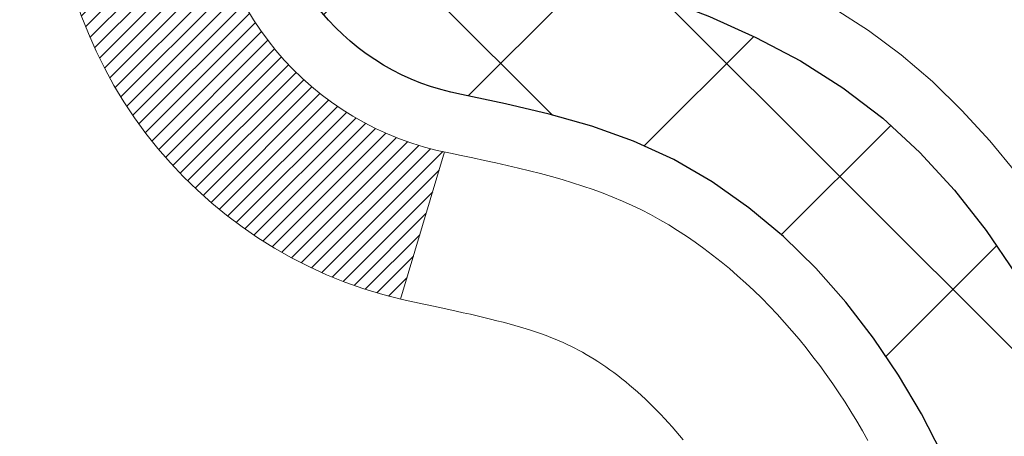
# Model space of a CAD drawing. Extents: x 13 to 3254, y -422 to 1977.
# Drawn here: x 101 to 102, y -399 to -399 of the extents above; entities that cross this region are included whole.
import ezdxf

# ---------------------------------------------------------------- set-up
doc = ezdxf.new("R2010")
doc.units = 0
doc.header["$LTSCALE"] = 5
doc.header["$MEASUREMENT"] = 0
doc.layers.get('DEFPOINTS').update_dxf_attribs({"linetype": 'CONTINUOUS'})
for name, color, linetype, lineweight in [('CONCRETE - H', 130, 'CONTINUOUS', 9), ('DECK COAT - H', 20, 'CONTINUOUS', 20), ('DECK COAT - L', 22, 'CONTINUOUS', 18), ('DIMS', 50, 'CONTINUOUS', 25), ('MIG FOOT - H', 251, 'CONTINUOUS', 20), ('MIG RETAINER - H', 251, 'CONTINUOUS', 20), ('PVC SIDESHEET - H', 170, 'CONTINUOUS', 20), ('PVC SIDESHEET - L', 150, 'CONTINUOUS', 25)]:
    doc.layers.add(name, color=color, linetype=linetype, lineweight=lineweight)
doc.dimstyles.get("Standard").update_dxf_attribs({"dimtxt": 0.18, "dimasz": 0.18, "dimexe": 0.18, "dimexo": 0.0625, "dimgap": 0.09, "dimtad": 0, "dimtih": 1, "dimtoh": 1, "dimdec": 4, "dimzin": 0, "dimdsep": 46, "dimtxsty": 'Standard', "dimcen": 0.09, "dimadec": 0, "dimazin": 0, "dimtfac": 1, "dimtdec": 4, "dimtofl": 0, "dimtmove": 0, "dimatfit": 3, "dimfxl": 1, "dimtolj": 1, "dimtzin": 0, "dimarcsym": 0})

# ---------------------------------------------------------------- blocks, each defined once
blk = doc.blocks.new('*D14')
at = {"layer": 'DEFPOINTS', "color": 0, "transparency": 16777216}
for p in [(104.7104213733728, -397.5462941945083), (100.7104213733719, -402.5462941945081), (111.8511797854326, -402.5462941945081)]:
    blk.add_point(p, dxfattribs=at)
at = {"layer": 'DIMS', "color": 0, "lineweight": -2, "transparency": 16777216}
for p, q in [((104.9904213733728, -397.5462941945083), (112.1311797854326, -397.5462941945083)), ((111.8511797854326, -397.8262941945083), (111.8511797854326, -399.1651507805196)), ((111.8511797854326, -402.2662941945081), (111.8511797854326, -400.4718174471862)), ((100.9904213733719, -402.5462941945081), (112.1311797854326, -402.5462941945081))]:
    blk.add_line(p, q, dxfattribs=at)
at = {"layer": 'DIMS', "color": 0, "transparency": 16777216}
for points in [[(111.804513118766, -397.8262941945083), (111.8978464520993, -397.8262941945083), (111.8511797854326, -397.5462941945083)], [(111.804513118766, -402.2662941945081), (111.8978464520993, -402.2662941945081), (111.8511797854326, -402.5462941945081)]]:
    blk.add_solid(points, dxfattribs=at)
at = {"layer": 'DIMS', "color": 0, "transparency": 16777216, "insert": (111.8511797854327, -399.8184841138529), "char_height": 0.28, "attachment_point": 5}
blk.add_mtext('\\A1;5 IN\\P [127.0mm]', dxfattribs=at)

msp = doc.modelspace()

# ---------------------------------------------------------------- hatches: boundary and pattern name
at = {"layer": 'CONCRETE - H'}
h = msp.add_hatch(dxfattribs=at)
h.set_pattern_fill('AR-CONC', color=256, scale=0.196)
h.set_pattern_definition([(49.99999999999999, (-0.5, 0), (1.405829957897477, -0.1229941845658864), [0.147, -1.617]), (355, (-0.5, 0), (-0.27195261388148, 1.474296582052023), [0.1176, -1.2936]), (100.45144446, (-0.38284750524, -0.01024951424), (1.13387733958514, 1.351302382298514), [0.12493077632, -1.37423853952]), (46.18420000000002, (-0.5, 0.392), (2.091793008116282, -0.32441779035443), [0.2204999999999999, -2.425499999999999]), (96.63563549, (-0.3256839798, 0.36496511828), (1.831937413521488, 1.909272457518119), [0.18739627032, -2.0613589696]), (351.1841639899999, (-0.5, 0.392), (1.831937412307355, 1.909272456529181), [0.1764, -1.94040000196]), (21, (-0.304, 0.294), (1.169937822152185, -0.7891330257040641), [0.147, -1.617]), (326.0000000000001, (-0.304, 0.294), (0.4768980505663002, 1.421294088291832), [0.1176, -1.2936]), (71.45144474, (-0.20650518216, 0.22823891496), (1.646835858390743, 0.6321610595004535), [0.1249307724, -1.37423853952]), (37.50000000000001, (-0.5, 0), (0.02383331642188971, 0.6524719535093706), [0, -1.27792, 0, -1.3132, 0, -1.2985]), (7.499999999999999, (-0.5, 0), (0.5156162933866113, 0.7730469552894261), [0, -0.74872, 0, -1.24852, 0, -0.4949]), (327.5, (-0.93708, 0), (1.046291974897922, -0.04420754859938432), [0, -0.49, 0, -1.5288, 0, -2.0286]), (317.5, (-1.13308, 0), (1.143044891911077, 0.1962057653713427), [0, -0.637, 0, -1.01528, 0, -1.4406])])
edge = h.paths.add_edge_path()
edge.add_line((105.9423464071369, -402.8512639507924), (105.9020592385068, -402.8759258322659))
edge.add_line((105.9020592385068, -402.8759258322659), (105.8973316248635, -402.8539100968791))
edge.add_line((105.8973316248635, -402.8539100968791), (105.8897555252033, -402.8172731186841))
edge.add_line((105.8897555252033, -402.8172731186841), (105.8824535046601, -402.7805691653624))
edge.add_line((105.8824535046601, -402.7805691653624), (105.8754235351589, -402.7438017772146))
edge.add_line((105.8754235351589, -402.7438017772146), (105.8686635886249, -402.7069744945417))
edge.add_line((105.8686635886249, -402.7069744945417), (105.8621716369831, -402.6700908576443))
edge.add_line((105.8621716369831, -402.6700908576443), (105.8559456521586, -402.6331544068231))
edge.add_line((105.8559456521586, -402.6331544068231), (105.8499836060765, -402.5961686823789))
edge.add_line((105.8499836060765, -402.5961686823789), (105.8442834706619, -402.5591372246126))
edge.add_line((105.8442834706619, -402.5591372246126), (105.8388432178398, -402.5220635738251))
edge.add_line((105.8388432178398, -402.5220635738251), (105.8336608195353, -402.4849512703168))
edge.add_line((105.8336608195353, -402.4849512703168), (105.8287342476734, -402.4478038543888))
edge.add_line((105.8287342476734, -402.4478038543888), (105.8240614741794, -402.4106248663418))
edge.add_line((105.8240614741794, -402.4106248663418), (105.8196404709782, -402.3734178464765))
edge.add_line((105.8196404709782, -402.3734178464765), (105.8154692099949, -402.3361863350938))
edge.add_line((105.8154692099949, -402.3361863350938), (105.8115456631546, -402.2989338724944))
edge.add_line((105.8115456631546, -402.2989338724944), (105.8078678023824, -402.261663998979))
edge.add_line((105.8078678023824, -402.261663998979), (105.8044335996033, -402.2243802548486))
edge.add_line((105.8044335996033, -402.2243802548486), (105.8012410267424, -402.1870861804036))
edge.add_line((105.8012410267424, -402.1870861804036), (105.7982880557249, -402.1497853159453))
edge.add_line((105.7982880557249, -402.1497853159453), (105.7955726584757, -402.1124812017742))
edge.add_line((105.7955726584757, -402.1124812017742), (105.7930928069201, -402.075177378191))
edge.add_line((105.7930928069201, -402.075177378191), (105.7908464729829, -402.0378773854966))
edge.add_line((105.7908464729829, -402.0378773854966), (105.7888316285893, -402.0005847639917))
edge.add_line((105.7888316285893, -402.0005847639917), (105.7870462456645, -401.9633030539771))
edge.add_line((105.7870462456645, -401.9633030539771), (105.7854882961334, -401.9260357957538))
edge.add_line((105.7854882961334, -401.9260357957538), (105.7841557519211, -401.8887865296221))
edge.add_line((105.7841557519211, -401.8887865296221), (105.7830465849528, -401.8515587958833))
edge.add_line((105.7830465849528, -401.8515587958833), (105.7821587671535, -401.8143561348378))
edge.add_line((105.7821587671535, -401.8143561348378), (105.7814902704482, -401.7771820867866))
edge.add_line((105.7814902704482, -401.7771820867866), (105.7810390667622, -401.7400401920303))
edge.add_line((105.7810390667622, -401.7400401920303), (105.7808031280203, -401.7029339908699))
edge.add_line((105.7808031280203, -401.7029339908699), (105.7807804261477, -401.665867023606))
edge.add_line((105.7807804261477, -401.665867023606), (105.7809689330696, -401.6288428305395))
edge.add_line((105.7809689330696, -401.6288428305395), (105.7813666207109, -401.591864951971))
edge.add_line((105.7813666207109, -401.591864951971), (105.7819714609967, -401.5549369282015))
edge.add_line((105.7819714609967, -401.5549369282015), (105.7827814258521, -401.5180622995317))
edge.add_line((105.7827814258521, -401.5180622995317), (105.7837944912953, -401.4812445905114))
edge.add_line((105.7837944912953, -401.4812445905114), (105.7850090630163, -401.4444856721997))
edge.add_line((105.7850090630163, -401.4444856721997), (105.7864243480577, -401.4077843318426))
edge.add_line((105.7864243480577, -401.4077843318426), (105.7880396410706, -401.3711390195458))
edge.add_line((105.7880396410706, -401.3711390195458), (105.7898542367057, -401.334548185415))
edge.add_line((105.7898542367057, -401.334548185415), (105.7918674296141, -401.2980102795558))
edge.add_line((105.7918674296141, -401.2980102795558), (105.7940785144468, -401.261523752074))
edge.add_line((105.7940785144468, -401.261523752074), (105.7964867858547, -401.2250870530753))
edge.add_line((105.7964867858547, -401.2250870530753), (105.7990915384888, -401.1886986326653))
edge.add_line((105.7990915384888, -401.1886986326653), (105.801892067, -401.1523569409495))
edge.add_line((105.801892067, -401.1523569409495), (105.8048876660393, -401.116060428034))
edge.add_line((105.8048876660393, -401.116060428034), (105.8080776302577, -401.0798075440239))
edge.add_line((105.8080776302577, -401.0798075440239), (105.8114612543062, -401.0435967390256))
edge.add_line((105.8114612543062, -401.0435967390256), (105.8150378328356, -401.0074264631443))
edge.add_line((105.8150378328356, -401.0074264631443), (105.818806660497, -400.9712951664858))
edge.add_line((105.818806660497, -400.9712951664858), (105.8227670319413, -400.9352012991559))
edge.add_line((105.8227670319413, -400.9352012991559), (105.8269182418195, -400.89914331126))
edge.add_line((105.8269182418195, -400.89914331126), (105.8312595847825, -400.8631196529042))
edge.add_line((105.8312595847825, -400.8631196529042), (105.8357903554813, -400.8271287741937))
edge.add_line((105.8357903554813, -400.8271287741937), (105.8405098485669, -400.7911691252345))
edge.add_line((105.8405098485669, -400.7911691252345), (105.8454173586903, -400.7552391561325))
edge.add_line((105.8454173586903, -400.7552391561325), (105.8505121805023, -400.7193373169928))
edge.add_line((105.8505121805023, -400.7193373169928), (105.855793608654, -400.6834620579215))
edge.add_line((105.855793608654, -400.6834620579215), (105.8612609377963, -400.6476118290241))
edge.add_line((105.8612609377963, -400.6476118290241), (105.8669134625802, -400.6117850804064))
edge.add_line((105.8669134625802, -400.6117850804064), (105.8727504776566, -400.5759802621741))
edge.add_line((105.8727504776566, -400.5759802621741), (105.8787712776765, -400.5401958244328))
edge.add_line((105.8787712776765, -400.5401958244328), (105.884975157291, -400.5044302172882))
edge.add_line((105.884975157291, -400.5044302172882), (105.8913614111508, -400.468681890846))
edge.add_line((105.8913614111508, -400.468681890846), (105.8979293339071, -400.4329492952119))
edge.add_line((105.8979293339071, -400.4329492952119), (105.9046782202107, -400.3972308804915))
edge.add_line((105.9046782202107, -400.3972308804915), (105.9116073647126, -400.3615250967906))
edge.add_line((105.9116073647126, -400.3615250967906), (105.9187160620638, -400.3258303942148))
edge.add_line((105.9187160620638, -400.3258303942148), (105.9260036069153, -400.2901452228698))
edge.add_line((105.9260036069153, -400.2901452228698), (105.933469293918, -400.2544680328614))
edge.add_line((105.933469293918, -400.2544680328614), (105.9411124177228, -400.2187972742951))
edge.add_line((105.9411124177228, -400.2187972742951), (105.9489320624147, -400.1831314447366))
edge.add_line((105.9489320624147, -400.1831314447366), (105.9569233433049, -400.1474699362797))
edge.add_line((105.9569233433049, -400.1474699362797), (105.9650778392902, -400.1118129380968))
edge.add_line((105.9650778392902, -400.1118129380968), (105.973387005534, -400.0761606672484))
edge.add_line((105.973387005534, -400.0761606672484), (105.9818422971994, -400.0405133407956))
edge.add_line((105.9818422971994, -400.0405133407956), (105.9904351694498, -400.0048711757989))
edge.add_line((105.9904351694498, -400.0048711757989), (105.9991570774483, -399.9692343893192))
edge.add_line((105.9991570774483, -399.9692343893192), (106.0079994763584, -399.9336031984172))
edge.add_line((106.0079994763584, -399.9336031984172), (106.0169538213431, -399.8979778201536))
edge.add_line((106.0169538213431, -399.8979778201536), (106.0260115675658, -399.8623584715892))
edge.add_line((106.0260115675658, -399.8623584715892), (106.0351641701897, -399.8267453697848))
edge.add_line((106.0351641701897, -399.8267453697848), (106.0444030843782, -399.7911387318012))
edge.add_line((106.0444030843782, -399.7911387318012), (106.0537197652943, -399.7555387746991))
edge.add_line((106.0537197652943, -399.7555387746991), (106.0631056681015, -399.7199457155393))
edge.add_line((106.0631056681015, -399.7199457155393), (106.072552247963, -399.6843597713824))
edge.add_line((106.072552247963, -399.6843597713824), (106.082050960042, -399.6487811592893))
edge.add_line((106.082050960042, -399.6487811592893), (106.0915932595017, -399.6132100963207))
edge.add_line((106.0915932595017, -399.6132100963207), (106.1011706015056, -399.5776467995374))
edge.add_line((106.1011706015056, -399.5776467995374), (106.1107744412167, -399.5420914860002))
edge.add_line((106.1107744412167, -399.5420914860002), (106.1203962337984, -399.5065443727698))
edge.add_line((106.1203962337984, -399.5065443727698), (106.1300274344139, -399.471005676907))
edge.add_line((106.1300274344139, -399.471005676907), (106.1396594982265, -399.4354756154725))
edge.add_line((106.1396594982265, -399.4354756154725), (106.1492838803995, -399.399954405527))
edge.add_line((106.1492838803995, -399.399954405527), (106.1588920360961, -399.3644422641314))
edge.add_line((106.1588920360961, -399.3644422641314), (106.1684754204795, -399.3289394083464))
edge.add_line((106.1684754204795, -399.3289394083464), (106.178025488713, -399.2934460552327))
edge.add_line((106.178025488713, -399.2934460552327), (106.18753369596, -399.2579624218512))
edge.add_line((106.18753369596, -399.2579624218512), (106.1969914973836, -399.2224887252626))
edge.add_line((106.1969914973836, -399.2224887252626), (106.2063903481471, -399.1870251825275))
edge.add_line((106.2063903481471, -399.1870251825275), (106.2157217034137, -399.1515720107068))
edge.add_line((106.2157217034137, -399.1515720107068), (106.2249770183468, -399.1161294268614))
edge.add_line((106.2249770183468, -399.1161294268614), (106.2341477481095, -399.0806976480518))
edge.add_line((106.2341477481095, -399.0806976480518), (106.2432253478652, -399.0452768913389))
edge.add_line((106.2432253478652, -399.0452768913389), (106.2522012727771, -399.0098673737834))
edge.add_line((106.2522012727771, -399.0098673737834), (106.2610669780085, -398.9744693124461))
edge.add_line((106.2610669780085, -398.9744693124461), (106.2698139187226, -398.9390829243878))
edge.add_line((106.2698139187226, -398.9390829243878), (106.2784335500826, -398.903708426669))
edge.add_line((106.2784335500826, -398.903708426669), (106.2869173272519, -398.8683460363509))
edge.add_line((106.2869173272519, -398.8683460363509), (106.2952567053937, -398.8329959704939))
edge.add_line((106.2952567053937, -398.8329959704939), (106.3034431396713, -398.7976584461588))
edge.add_line((106.3034431396713, -398.7976584461588), (106.3114680852478, -398.7623336804066))
edge.add_line((106.3114680852478, -398.7623336804066), (106.3193229972867, -398.7270218902978))
edge.add_line((106.3193229972867, -398.7270218902978), (106.3269993309511, -398.6917232928934))
edge.add_line((106.3269993309511, -398.6917232928934), (106.3344885414042, -398.6564381052538))
edge.add_line((106.3344885414042, -398.6564381052538), (106.3417820838095, -398.62116654444))
edge.add_line((106.3417820838095, -398.62116654444), (106.34887141333, -398.5859088275129))
edge.add_line((106.34887141333, -398.5859088275129), (106.3557479851292, -398.5506651715328))
edge.add_line((106.3557479851292, -398.5506651715328), (106.3624032543702, -398.515435793561))
edge.add_line((106.3624032543702, -398.515435793561), (106.3688286762162, -398.480220910658))
edge.add_line((106.3688286762162, -398.480220910658), (106.3750157058306, -398.4450207398844))
edge.add_line((106.3750157058306, -398.4450207398844), (106.3809557983766, -398.4098354983012))
edge.add_line((106.3809557983766, -398.4098354983012), (106.3866404090175, -398.3746654029691))
edge.add_line((106.3866404090175, -398.3746654029691), (106.3920609929165, -398.3395106709488))
edge.add_line((106.3920609929165, -398.3395106709488), (106.397209005237, -398.3043715193012))
edge.add_line((106.397209005237, -398.3043715193012), (106.402075901142, -398.2692481650868))
edge.add_line((106.402075901142, -398.2692481650868), (106.4066531357951, -398.2341408253666))
edge.add_line((106.4066531357951, -398.2341408253666), (106.4109321643592, -398.1990497172011))
edge.add_line((106.4109321643592, -398.1990497172011), (106.4149044419978, -398.1639750576515))
edge.add_line((106.4149044419978, -398.1639750576515), (106.4185602928705, -398.1289146826703))
edge.add_line((106.4185602928705, -398.1289146826703), (106.4218809799568, -398.0938473516584))
edge.add_line((106.4218809799568, -398.0938473516584), (106.4248434128902, -398.0587426588937))
edge.add_line((106.4248434128902, -398.0587426588937), (106.4274244736721, -398.0235701404803))
edge.add_line((106.4274244736721, -398.0235701404803), (106.4296010443042, -397.9882993325225))
edge.add_line((106.4296010443042, -397.9882993325225), (106.4313500067879, -397.9528997711246))
edge.add_line((106.4313500067879, -397.9528997711246), (106.4326482431247, -397.9173409923908))
edge.add_line((106.4326482431247, -397.9173409923908), (106.4334726353163, -397.8815925324253))
edge.add_line((106.4334726353163, -397.8815925324253), (106.433800065364, -397.8456239273325))
edge.add_line((106.433800065364, -397.8456239273325), (106.4336074152696, -397.8094047132164))
edge.add_line((106.4336074152696, -397.8094047132164), (106.4328715670345, -397.7729044261812))
edge.add_line((106.4328715670345, -397.7729044261812), (106.4315694026602, -397.7360926023313))
edge.add_line((106.4315694026602, -397.7360926023313), (106.4296778041482, -397.6989387777708))
edge.add_line((106.4296778041482, -397.6989387777708), (106.4271736535001, -397.661412488604))
edge.add_line((106.4271736535001, -397.661412488604), (106.4240338327175, -397.6234832709353))
edge.add_line((106.4240338327175, -397.6234832709353), (106.4202352238018, -397.5851206608686))
edge.add_line((106.4202352238018, -397.5851206608686), (106.4157547087546, -397.5462941945083))
edge.add_line((106.4157547087546, -397.5462941945083), (102.143303094266, -397.5462941945084))
edge.add_line((102.143303094266, -397.5462941945084), (102.143303094266, -398.1708516104092))
edge.add_arc((102.065766778329, -398.1720554519525), 0.0775456608943324, -90.88951218778521, 0.8895121878168766, ccw=False)
edge.add_line((102.0645629367857, -398.2495917678895), (101.7766502565737, -398.2495917678895))
edge.add_arc((101.5061616582571, -398.2426538568376), 0.2705775608380892, 311.9773110940903, 358.5307111492307, ccw=False)
edge.add_line((101.6871337451836, -398.4438038510771), (101.3719158047278, -398.6477520825501))
edge.add_arc((101.3933024013635, -398.6808067400787), 0.03936999999987166, 122.903152139245, 180.0000000002482)
edge.add_line((101.3539324013637, -398.6808067400789), (101.3539324013637, -398.685359296199))
edge.add_line((101.3539324013637, -398.685359296199), (101.4523574013633, -398.685359296199))
edge.add_line((101.4523574013633, -398.685359296199), (101.4523574013633, -398.8745943450576))
edge.add_arc((101.5107524528604, -398.8605940862336), 0.06004988997894505, 193.4822306559217, 239.215392107091)
edge.add_arc((101.3406746842966, -399.3377776504801), 0.447825409091576, 17.640255938502094, 71.87109708272351, ccw=False)
edge.add_arc((100.4751453065648, -399.63033255525), 1.361411651893357, 4.074979495402772, 18.335053960152095, ccw=False)
edge.add_arc((100.2059788343875, -399.3964046308117), 1.632909065609046, 345.21706861154007, 355.1808035833583, ccw=False)
edge.add_arc((101.2759290207863, -399.6832596576285), 0.525199596184458, 309.5666441756437, 345.69205651752594, ccw=False)
edge.add_arc((101.352415360595, -399.7453677497678), 0.4290404058596073, 287.30237723718926, 306.9749010396777, ccw=False)
edge.add_arc((101.4917274013632, -400.1925818636042), 0.0393699999998743, 107.3023772371964, 180.0000000001654)
edge.add_line((101.4523574013633, -400.1925818636043), (101.4523574013693, -405.5536314892506))
edge.add_arc((101.4917274013692, -405.5536314892507), 0.03936999999987734, 179.9999999997518, 270.0000000001862)
edge.add_line((101.4917274013693, -405.5930014892506), (103.2026309878752, -405.5930014892505))
edge.add_arc((103.202632503745, -405.5536314890887), 0.03937000019097871, 269.9977939308169, 314.9999999448387)
edge.add_line((103.2304712978286, -405.5814702832259), (103.3598133005676, -405.4527603900943))
edge.add_arc((103.596639796269, -405.7147057334015), 0.353131918617574, 103.90200089109959, 132.116940145848, ccw=False)
edge.add_arc((103.8859243893519, -406.8834755068403), 1.557170273114334, 76.09811403559019, 103.90200089107122, ccw=False)
edge.add_arc((104.1752089823455, -405.7147057335177), 0.3531319187625518, 45.000695701587915, 76.09850587989439, ccw=False)
edge.add_line((104.4249079247854, -405.4650007271736), (104.5413774808744, -405.5814702832259))
edge.add_arc((104.5692162748496, -405.5536314892506), 0.03936999999996802, 225.0000000000585, 270.0000000002689)
edge.add_line((104.5692162748498, -405.5930014892506), (104.7806561414312, -405.5930014892506))
edge.add_arc((104.7806576573553, -405.713001489381), 0.1200000001399785, 60.000032687415626, 90.00072380042599, ccw=False)
edge.add_line((104.8406575981369, -405.6090784065755), (105.5207432683175, -406.0017255341439))
edge.add_arc((105.5404297843737, -405.967630988658), 0.03937000058828993, 239.9974527991954, 269.9999998866459)
edge.add_line((105.5404297842958, -406.0070009892463), (106.4483877253248, -406.0070009892463))
edge.add_arc((106.4483877253251, -406.1172369892446), 0.1102359999983946, 60.00181964827061, 90.00000000012562, ccw=False)
edge.add_line((106.5035026933684, -406.0217680623981), (106.6392636009862, -406.1001496588925))
edge.add_arc((106.6589516332433, -406.0660559869617), 0.03937000228450196, 239.9949062210027, 269.999999562198)
edge.add_line((106.6589516329425, -406.1054259892462), (107.3286323009862, -406.1054259892463))
edge.add_line((107.3286323009862, -406.1054259892463), (107.3286338169632, -406.3022759977592))
edge.add_line((107.3286338169632, -406.3022759977592), (107.8216369849645, -406.302275997758))
edge.add_line((107.8216369849645, -406.302275997758), (107.7987549966003, -406.2702722559931))
edge.add_line((107.7987549966003, -406.2702722559931), (107.7778716526883, -406.2377285475447))
edge.add_line((107.7778716526883, -406.2377285475447), (107.7588322451446, -406.2046977872029))
edge.add_line((107.7588322451446, -406.2046977872029), (107.741482065885, -406.1712328897599))
edge.add_line((107.741482065885, -406.1712328897599), (107.7256664068254, -406.1373867700078))
edge.add_line((107.7256664068254, -406.1373867700078), (107.7112305598818, -406.1032123427389))
edge.add_line((107.7112305598818, -406.1032123427389), (107.69801981697, -406.0687625227451))
edge.add_line((107.69801981697, -406.0687625227451), (107.6858794700061, -406.0340902248189))
edge.add_line((107.6858794700061, -406.0340902248189), (107.6746548109059, -405.9992483637523))
edge.add_line((107.6746548109059, -405.9992483637523), (107.6641911315853, -405.9642898543373))
edge.add_line((107.6641911315853, -405.9642898543373), (107.6543337239604, -405.9292676113661))
edge.add_line((107.6543337239604, -405.9292676113661), (107.644927879947, -405.8942345496312))
edge.add_line((107.644927879947, -405.8942345496312), (107.635818891461, -405.8592435839244))
edge.add_line((107.635818891461, -405.8592435839244), (107.6268520504184, -405.8243476290377))
edge.add_line((107.6268520504184, -405.8243476290377), (107.617872648735, -405.7895995997637))
edge.add_line((107.617872648735, -405.7895995997637), (107.6087259783269, -405.7550524108945))
edge.add_line((107.6087259783269, -405.7550524108945), (107.5992573311099, -405.7207589772218))
edge.add_line((107.5992573311099, -405.7207589772218), (107.589311999, -405.6867722135383))
edge.add_line((107.589311999, -405.6867722135383), (107.5787352739131, -405.6531450346358))
edge.add_line((107.5787352739131, -405.6531450346358), (107.567372447765, -405.6199303553066))
edge.add_line((107.567372447765, -405.6199303553066), (107.5550689212446, -405.5871810489471))
edge.add_line((107.5550689212446, -405.5871810489471), (107.5417191337349, -405.5549313262432))
edge.add_line((107.5417191337349, -405.5549313262432), (107.5273437849341, -405.5231673468523))
edge.add_line((107.5273437849341, -405.5231673468523), (107.5119836173987, -405.4918676426993))
edge.add_line((107.5119836173987, -405.4918676426993), (107.4956793736855, -405.4610107457083))
edge.add_line((107.4956793736855, -405.4610107457083), (107.4784717963511, -405.4305751878044))
edge.add_line((107.4784717963511, -405.4305751878044), (107.4604016279522, -405.4005395009118))
edge.add_line((107.4604016279522, -405.4005395009118), (107.4415096110455, -405.3708822169551))
edge.add_line((107.4415096110455, -405.3708822169551), (107.4218364881876, -405.3415818678591))
edge.add_line((107.4218364881876, -405.3415818678591), (107.4014230019353, -405.3126169855481))
edge.add_line((107.4014230019353, -405.3126169855481), (107.3803098948452, -405.2839661019468))
edge.add_line((107.3803098948452, -405.2839661019468), (107.3585379094739, -405.2556077489797))
edge.add_line((107.3585379094739, -405.2556077489797), (107.3361477883782, -405.2275204585715))
edge.add_line((107.3361477883782, -405.2275204585715), (107.3131802741148, -405.1996827626466))
edge.add_line((107.3131802741148, -405.1996827626466), (107.2896761092402, -405.1720731931296))
edge.add_line((107.2896761092402, -405.1720731931296), (107.2656760363113, -405.1446702819451))
edge.add_line((107.2656760363113, -405.1446702819451), (107.2412207978846, -405.1174525610178))
edge.add_line((107.2412207978846, -405.1174525610178), (107.2163511365168, -405.0903985622721))
edge.add_line((107.2163511365168, -405.0903985622721), (107.1911077947646, -405.0634868176326))
edge.add_line((107.1911077947646, -405.0634868176326), (107.1655315151848, -405.0366958590239))
edge.add_line((107.1655315151848, -405.0366958590239), (107.1396630403339, -405.0100042183705))
edge.add_line((107.1396630403339, -405.0100042183705), (107.1135431127686, -404.983390427597))
edge.add_line((107.1135431127686, -404.983390427597), (107.0872124750456, -404.956833018628))
edge.add_line((107.0872124750456, -404.956833018628), (107.0607118697217, -404.9303105233881))
edge.add_line((107.0607118697217, -404.9303105233881), (107.0340820393533, -404.9038014738018))
edge.add_line((107.0340820393533, -404.9038014738018), (107.0073637264974, -404.8772844017936))
edge.add_line((107.0073637264974, -404.8772844017936), (106.9805976737104, -404.8507378392883))
edge.add_line((106.9805976737104, -404.8507378392883), (106.9538246235492, -404.8241403182101))
edge.add_line((106.9538246235492, -404.8241403182101), (106.9270853185702, -404.7974703704839))
edge.add_line((106.9270853185702, -404.7974703704839), (106.9004205013304, -404.7707065280341))
edge.add_line((106.9004205013304, -404.7707065280341), (106.8738709143862, -404.7438273227855))
edge.add_line((106.8738709143862, -404.7438273227855), (106.8474773002945, -404.7168112866624))
edge.add_line((106.8474773002945, -404.7168112866624), (106.8212804016118, -404.6896369515894))
edge.add_line((106.8212804016118, -404.6896369515894), (106.7953209608948, -404.6622828494911))
edge.add_line((106.7953209608948, -404.6622828494911), (106.7696397207003, -404.6347275122921))
edge.add_line((106.7696397207003, -404.6347275122921), (106.7442774235849, -404.6069494719169))
edge.add_line((106.7442774235849, -404.6069494719169), (106.719274200799, -404.5789276177265))
edge.add_line((106.719274200799, -404.5789276177265), (106.6946512998114, -404.5506518806001))
edge.add_line((106.6946512998114, -404.5506518806001), (106.6704079378368, -404.5221250727063))
edge.add_line((106.6704079378368, -404.5221250727063), (106.6465420868003, -404.4933507343461))
edge.add_line((106.6465420868003, -404.4933507343461), (106.6230517186268, -404.46433240582))
edge.add_line((106.6230517186268, -404.46433240582), (106.5999348052417, -404.4350736274288))
edge.add_line((106.5999348052417, -404.4350736274288), (106.5771893185697, -404.4055779394735))
edge.add_line((106.5771893185697, -404.4055779394735), (106.5548132305362, -404.3758488822547))
edge.add_line((106.5548132305362, -404.3758488822547), (106.5328045130661, -404.3458899960733))
edge.add_line((106.5328045130661, -404.3458899960733), (106.5111611380845, -404.31570482123))
edge.add_line((106.5111611380845, -404.31570482123), (106.4898810775165, -404.2852968980255))
edge.add_line((106.4898810775165, -404.2852968980255), (106.4689623032872, -404.2546697667607))
edge.add_line((106.4689623032872, -404.2546697667607), (106.4559531838044, -404.23515385703))
edge.add_line((106.4559531838044, -404.23515385703), (106.2911365832839, -404.0974473399215))
edge.add_line((106.2911365832839, -404.0974473399215), (105.9423464071369, -402.8512639507924))
h.paths.add_polyline_path([(104.7696333533878, -404.5296468195692), (110.9696333533878, -404.5296468195692), (110.9696333533878, -403.1763134862359), (104.7696333533878, -403.1763134862359)], flags=9)
at = {"layer": 'DECK COAT - H'}
h = msp.add_hatch(dxfattribs=at)
h.set_pattern_fill('ANSI31', color=256, scale=0.03937, style=0)
h.set_pattern_definition([(45, (-83.0757590775904, -408.0241787774154), (-0.003479849246914297, 0.003479849246914297), [])])
h.paths.add_polyline_path([(101.7343356696845, -399.727920414324), (101.7381959274279, -399.7092475359665), (101.7417139098225, -399.6905401590299), (101.7449262341227, -399.6718020029087), (101.747869530121, -399.6530367561527), (101.75058042761, -399.634248107312), (101.7530955563823, -399.6154397449364), (101.7537859938837, -399.609923140956), (101.8233182360354, -399.6171896269533), (101.8212339387342, -399.632735215129), (101.8186298942142, -399.651093795356), (101.8158635734756, -399.6694011960333), (101.8129095065696, -399.6876493843111), (101.8097422235476, -399.7058303273395), (101.8063362544608, -399.7239359922684), (101.8026661293603, -399.7419583462481), (101.7987063782974, -399.7598893564286), (101.7944315313234, -399.7777209899601), (101.7898161184896, -399.7954452139925), (101.7848346698471, -399.8130539956761), (101.7794617154472, -399.8305393021608), (101.7736717853412, -399.8478931005968), (101.7703722395991, -399.8570066765972), (101.7047453394244, -399.8314046470951), (101.7088804903417, -399.8199930105008), (101.7148772156955, -399.8018538705754), (101.7203957462127, -399.7835456042529), (101.7254614319873, -399.7650996482753), (101.7300996231132, -399.746547439385)])
h.paths.add_polyline_path([(101.7088804903417, -399.2471831981612), (101.7023802200573, -399.2292446213751), (101.6953510547481, -399.2115380444708), (101.6877676443203, -399.1940949041901), (101.67960463868, -399.1769466372755), (101.6745845537741, -399.1673152362831), (101.7389621773498, -399.1375946339199), (101.7458478662663, -399.1513902684163), (101.7535480819748, -399.1680993195538), (101.7607391453592, -399.1850022513352), (101.7674394095802, -399.2020688505277), (101.7736717853412, -399.2192831080651), (101.7794617154472, -399.2366369065011), (101.7848346698471, -399.2541222129859), (101.7898161184896, -399.2717309946694), (101.7944315313234, -399.2894552187019), (101.7987063782974, -399.3072868522333), (101.8026661293603, -399.3252178624138), (101.8063362544608, -399.3432402163935), (101.8097422235476, -399.3613458813225), (101.8116314392218, -399.3721904197806), (101.7428451747656, -399.3832349534588), (101.7417139098225, -399.376636049632), (101.7381959274279, -399.3579286726954), (101.7343356696845, -399.3392557943379), (101.7300996231132, -399.3206287692769), (101.7254614319873, -399.3020765603865), (101.7203957462127, -399.283630604409), (101.7148772156955, -399.2653223380865)])
h.paths.add_polyline_path([(101.3814883693789, -398.7607049073175), (101.4523543693791, -398.7607049073175), (101.4523543693791, -398.8745943450576, 0.3282883506356928), (101.4800151610089, -398.9121827919442), (101.4972881021022, -398.9187087887391), (101.5144646982767, -398.9254231688075), (101.5314486046131, -398.9325143154229), (101.5481434761927, -398.940170611859), (101.5644529680963, -398.9485804413892), (101.5646397338562, -398.9486902866598), (101.5273468824982, -399.0107439480195), (101.5115622110755, -399.0028166055226), (101.494223449015, -398.9948492270984), (101.4766419721432, -398.9872535903219), (101.4589391378654, -398.9798438243692, -0.3282898029372689), (101.3814883693791, -398.8745960011585)])
h.paths.add_polyline_path([(101.442400151621, -399.8789118925836), (101.4460596915961, -399.8761430848475), (101.4497190864232, -399.8731962706586), (101.4533663564476, -399.8700793432901), (101.4569937170443, -399.8667970641428), (101.4605932710218, -399.8633543212813), (101.4641516218896, -399.8597616434575), (101.4676641548106, -399.8560233467347), (101.4711185234188, -399.8521535209816), (101.4745072542326, -399.8481613411448), (101.4778228850076, -399.8440559709346), (101.481057953733, -399.8398465745334), (101.4842035421373, -399.8355443086792), (101.4872527486301, -399.8311581519783), (101.4902238279298, -399.8266667842652), (101.4931147374817, -399.8220756316629), (101.4959280521169, -399.8173829973724), (101.4986654096577, -399.8125886010963), (101.5013284479241, -399.8076921625744), (101.5039188534457, -399.8026933075824), (101.5064382552655, -399.7975917459499), (101.5088855117472, -399.7923918806511), (101.5112633688633, -399.7870918136826), (101.5135727044711, -399.7816939287097), (101.515815108346, -399.776199096782), (101.5179921702564, -399.7706081890195), (101.520105479965, -399.7649220766136), (101.5221566272256, -399.7591416308433), (101.5241472017832, -399.7532677230809), (101.5260787933706, -399.7473012248125), (101.5279529917102, -399.741243007642), (101.5297701070898, -399.7350982697878), (101.5315336385822, -399.7288623127446), (101.5332426070663, -399.7225536145124), (101.534455505125, -399.7178824316701), (101.6021236796121, -399.7392471868562), (101.60073897006, -399.7444308235472), (101.5993156438777, -399.7495953530728), (101.5978526121167, -399.7547397141138), (101.5963481768734, -399.7598613170911), (101.5948007084223, -399.7649581308054), (101.5932089385163, -399.7700291747711), (101.5915715989083, -399.775073468503), (101.5898874213513, -399.7800900315155), (101.5881551375983, -399.7850778833233), (101.5863734794023, -399.7900360434407), (101.5845411785161, -399.7949635313825), (101.5826569666926, -399.7998593666632), (101.5807195756849, -399.8047225687973), (101.5787277372459, -399.8095521572995), (101.5766801831285, -399.8143471516843), (101.5745756450857, -399.8191065714662), (101.5724128548704, -399.8238294361598), (101.5701905442355, -399.8285147652796), (101.567907444934, -399.8331615783404), (101.5655622887189, -399.8377688948564), (101.563153807343, -399.8423357343425), (101.5606807325594, -399.8468611163131), (101.5581417961209, -399.8513440602828), (101.5555357297806, -399.8557835857661), (101.5528612652913, -399.8601787122776), (101.550117134406, -399.8645284593319), (101.5473020688776, -399.8688318464435), (101.5444148004592, -399.873087893127), (101.5414540609036, -399.877295618897), (101.5384185838164, -399.8814540417883), (101.5353085746991, -399.8855609497521), (101.5321261092248, -399.8896124380418), (101.5288729566034, -399.893604801364), (101.5255508860452, -399.8975343344253), (101.5221616667605, -399.9013973319324), (101.5187070679592, -399.9051900885918), (101.5151888588515, -399.9089088991101), (101.5116088086475, -399.9125500581939), (101.5079686865575, -399.9161098605497), (101.5042702617914, -399.9195846008841), (101.5005153035596, -399.9229705739038), (101.4967055810719, -399.9262640743153), (101.4928429936786, -399.9294616747474), (101.4889294949687, -399.9325604146749), (101.4849668902144, -399.9355572232793), (101.4809569842348, -399.9384490290743), (101.4769015818491, -399.9412327605739), (101.4728024878762, -399.9439053462918), (101.4686663497105, -399.9464610918441), (101.4644971593967, -399.9488960189997), (101.4602882755351, -399.951212096273), (101.4560329679747, -399.953411341166), (101.4517245065641, -399.9554957711812), (101.4499873934536, -399.9562798092059), (101.4216076333353, -399.891350824149), (101.4243889207172, -399.8900180974125), (101.4279410611706, -399.8881575649951), (101.4315000827944, -399.8861309754818), (101.4351073127721, -399.8839107201414), (101.4387420892063, -399.8815049320605)])
h.paths.add_polyline_path([(101.5750918135388, -399.2492369538689), (101.5766801831284, -399.2528290569776), (101.5787277372459, -399.2576240513624), (101.5807195756849, -399.2624536398645), (101.5826569666926, -399.2673168419987), (101.584541178516, -399.2722126772794), (101.5863734794022, -399.2771401652212), (101.5881551375983, -399.2820983253387), (101.5898874213513, -399.2870861771464), (101.5915715989082, -399.2921027401589), (101.5932089385162, -399.2971470338907), (101.5948007084222, -399.3022180778565), (101.5963481768734, -399.3073148915708), (101.5978526121167, -399.3124364945481), (101.5993156438777, -399.317580855589), (101.60073897006, -399.3227453851146), (101.6021236796121, -399.3279290218057), (101.6034708559321, -399.3331307193235), (101.6047815824179, -399.3383494313298), (101.6060569424677, -399.343584111486), (101.6072980194794, -399.3488337134534), (101.6085058968511, -399.3540971908936), (101.609681657981, -399.359373497468), (101.610826386267, -399.3646615868382), (101.6119411651072, -399.3699604126655), (101.6130270778998, -399.3752689286115), (101.6140852080425, -399.3805860883377), (101.6151166389337, -399.3859108455054), (101.6161224539712, -399.3912421537763), (101.6171037365533, -399.3965789668115), (101.618061569878, -399.401920239121), (101.618996578832, -399.4072669349713), (101.6199093308449, -399.4126205116228), (101.6208007692652, -399.4179808908716), (101.6216718374407, -399.4233479945139), (101.62252347872, -399.4287217443458), (101.623356636451, -399.4341020621634), (101.624172253982, -399.4394888697629), (101.6249712746613, -399.4448820889403), (101.6257546418369, -399.4502816414918), (101.6265232988572, -399.4556874492135), (101.6272781890703, -399.4610994339015), (101.6280202558243, -399.466517517352), (101.6287504424677, -399.471941621361), (101.6294696923485, -399.4773716677247), (101.6301789488148, -399.4828075782393), (101.6308791552152, -399.4882492747006), (101.6312987810587, -399.4915520789688), (101.5604037704614, -399.4958223174769), (101.5601112587486, -399.4935446114195), (101.5596429303824, -399.4899315560702), (101.559171185223, -399.4863276613908), (101.5586957430626, -399.4827328235251), (101.5582163236938, -399.4791469386165), (101.5577326469089, -399.4755699028086), (101.5572444325002, -399.472001612245), (101.5567514002604, -399.4684419630694), (101.5562532699815, -399.4648908514252), (101.5557497614562, -399.4613481734561), (101.5552405944769, -399.4578138253056), (101.5544634364838, -399.4524938407725), (101.5534081465856, -399.4454762529629), (101.5523251436671, -399.4384898151417), (101.5512121925347, -399.431533750429), (101.5500670565295, -399.4246072697163), (101.5488874979649, -399.4177095752057), (101.5476736059472, -399.4108530095727), (101.5464178773206, -399.4040010366131), (101.5451278353434, -399.3972057546636), (101.5437985532404, -399.3904530881203), (101.5424282189005, -399.3837459558339), (101.5410150199184, -399.3770872743187), (101.5395571436541, -399.3704799582255), (101.5380527772794, -399.3639269207065), (101.5365001078112, -399.3574310736936), (101.534897322143, -399.3509953281317), (101.5332426070662, -399.3446225941494), (101.5315336385824, -399.3383138959184), (101.5297701070895, -399.3320779388731), (101.5279529917094, -399.3259332010174), (101.5260787933704, -399.319874983849), (101.5241472017832, -399.313908485581), (101.5221566272255, -399.3080345778183), (101.5201054799649, -399.3022541320479), (101.5179921702565, -399.2965680196427), (101.515815108346, -399.2909771118798), (101.5135727044705, -399.2854822799509), (101.5112633688631, -399.2800843949789), (101.5103726395082, -399.2780990253786)])
h.paths.add_polyline_path([(101.1846383693792, -398.8556890977757), (101.2555043693793, -398.8556890977758), (101.2555043693793, -398.9520915131943, 0.3551910535763114), (101.3651639952205, -399.0869835542712), (101.3448467132767, -399.1550490285455, -0.3471262797452058), (101.1846383693792, -398.9520915131941)])
at = {"layer": 'MIG FOOT - H'}
h = msp.add_hatch(dxfattribs=at)
h.set_pattern_fill('ANSI31', color=256, scale=1.9685, style=0)
h.set_pattern_definition([(45, (-850.0105267654569, -865.1089609200044), (-0.1739924623457148, 0.1739924623457148), [])])
h.paths.add_polyline_path([(101.1124198573929, -398.7834589977683), (100.9484198573929, -398.7834589977684), (100.9484198573936, -399.3459589977683), (101.1124198573934, -399.3459589977683)])
edge = h.paths.add_edge_path()
edge.add_line((101.1124198573934, -399.7209589977683), (100.9484198573937, -399.7209589977683))
edge.add_line((100.9484198573937, -399.7209589977683), (100.9484198573935, -405.6979464977682))
edge.add_arc((101.3027498573936, -405.6979464977681), 0.3543300000001182, 180.0000000000092, 269.9999999999816)
edge.add_line((101.3027498573935, -406.0522764977682), (103.6671698263934, -406.0522764977682))
edge.add_line((103.6671698263934, -406.0522764977682), (103.6671698263933, -405.8882764977682))
edge.add_line((103.6671698263933, -405.8882764977682), (101.3027498573936, -405.8882764977682))
edge.add_arc((101.3027498573934, -405.6979464977682), 0.1903299999999604, 179.9999999999829, 270.0000000000342, ccw=False)
edge.add_line((101.1124198573935, -405.6979464977682), (101.1124198573934, -399.7209589977683))
h.paths.add_polyline_path([(104.6359198573933, -405.8882764977682), (104.1046728883933, -405.8882764977683), (104.1046728883936, -406.0522764977682), (104.6359198573935, -406.0522764977682)])
at = {"layer": 'MIG RETAINER - H'}
h = msp.add_hatch(dxfattribs=at)
h.set_pattern_fill('ANSI31', color=256, scale=0.47, style=0)
h.set_pattern_definition([(45, (-850.0105267654569, -835.8078172264486), (-0.04154252339470966, 0.04154252339470967), [])])
h.paths.add_polyline_path([(100.7104198573948, -400.4554589977682), (100.7104198573939, -399.754342090634), (100.7847161916755, -399.6897572725741), (100.9484198573937, -399.6897572725741), (100.9484198573939, -400.4554589977682)])
edge = h.paths.add_edge_path()
edge.add_arc((101.4904198573917, -398.0064589977659), 0.07800000000003138, 270.000000000501, 360.0000000000418)
edge.add_line((101.5684198573918, -398.0064589977658), (101.5684198573915, -397.7434589977688))
edge.add_arc((101.5884198573917, -397.7434589977685), 0.02000000000020918, 90.00000000195422, 180.0000000006514, ccw=False)
edge.add_line((101.588419857391, -397.7234589977684), (101.6754198573909, -397.7234589977666))
edge.add_arc((101.6754198573916, -397.7534589977666), 0.03000000000002956, 2.1719870346714742e-10, 90.0000000013028, ccw=False)
edge.add_line((101.7054198573915, -397.7534589977665), (101.7054198573922, -398.2884589977735))
edge.add_arc((101.5484198573923, -398.2884589977737), 0.1569999999999254, -90.00000000033191, 6.230038707144558e-11, ccw=False)
edge.add_line((101.5484198573914, -398.4454589977736), (101.3821595424341, -398.4454589977728))
edge.add_arc((101.3821595424448, -398.5241986828043), 0.07873968503150763, 90.00000000777618, 177.4144840053407)
edge.add_arc((101.1886170833786, -398.5154589977689), 0.114999999999426, 275.2124696741832, 357.41448399788595, ccw=False)
edge.add_arc((101.1972477687038, -398.6100661395222), 0.02000000000000517, 160.3257550186187, 275.2124696744299, ccw=False)
edge.add_arc((101.0672008022725, -398.5635685253339), 0.1181095275611714, 340.3257550185371, 642.6342225154141)
edge.add_arc((101.0974089624328, -398.6983339091052), 0.02000000000040289, -10.621520467928804, 102.63422251394002, ccw=False)
edge.add_arc((101.0394198573927, -398.6874589977671), 0.07899999999997757, 270.0000000008245, 349.3784795304081, ccw=False)
edge.add_line((101.0394198573939, -398.7664589977672), (100.9654198573927, -398.7664589977683))
edge.add_arc((100.9654198573929, -398.7834589977683), 0.01699999999999591, 90.00000000076633, 180)
edge.add_line((100.9484198573928, -398.7834589977683), (100.9484198573936, -399.3771607229626))
edge.add_line((100.9484198573936, -399.3771607229626), (100.7847161916755, -399.3771607229626))
edge.add_line((100.7847161916755, -399.3771607229626), (100.7104198573939, -399.3125759049028))
edge.add_line((100.7104198573939, -399.3125759049028), (100.7104198573915, -397.7534589977693))
edge.add_arc((100.7404198573914, -397.7534589977691), 0.02999999999985903, 90.00000000043423, 180.0000000002171, ccw=False)
edge.add_line((100.7404198573912, -397.7234589977692), (100.8054198573913, -397.7234589977686))
edge.add_arc((100.8054198573916, -397.7434589977685), 0.01999999999998181, 0, 90.00000000065143, ccw=False)
edge.add_line((100.8254198573915, -397.7434589977685), (100.8254198573919, -398.00645899777))
edge.add_arc((100.9034198573919, -398.0064589977699), 0.07799999999997453, 180.0000000000835, 270.0000000004176)
edge.add_line((100.9034198573924, -398.0844589977699), (100.9074198573924, -398.0844589977699))
edge.add_arc((100.907419857392, -398.00645899777), 0.07799999999986085, 270.000000000334, 360.0000000001671)
edge.add_line((100.9854198573918, -398.0064589977698), (100.9854198573915, -397.7434589977692))
edge.add_arc((101.0054198573915, -397.7434589977691), 0.01999999999998181, 90.00000000032571, 180, ccw=False)
edge.add_line((101.0054198573914, -397.7234589977691), (101.1468665054477, -397.7234589977681))
edge.add_line((101.1468665054477, -397.7234589977682), (101.1468665054477, -398.0543542039854))
edge.add_line((101.1468665054477, -398.0543542039854), (101.1661520678454, -398.0736848108872))
edge.add_line((101.1661520678454, -398.0736848108873), (101.1661520678454, -398.1508270604726))
edge.add_line((101.1661520678454, -398.1508270604725), (101.2240087550341, -398.1893981852655))
edge.add_line((101.2240087550341, -398.1893981852655), (101.2818654422227, -398.1508270604725))
edge.add_line((101.2818654422227, -398.1508270604725), (101.2818654422227, -398.0736848108872))
edge.add_line((101.2818654422227, -398.0736848108873), (101.3011510046195, -398.0543992484913))
edge.add_line((101.3011510046195, -398.0543992484913), (101.3011510046195, -397.7234589977682))
edge.add_line((101.3011510046195, -397.7234589977682), (101.3884198573915, -397.723458997768))
edge.add_arc((101.3884198573915, -397.743458997768), 0.01999999999998181, 0, 90, ccw=False)
edge.add_line((101.4084198573915, -397.743458997768), (101.4084198573918, -398.0064589977661))
edge.add_arc((101.4864198573919, -398.0064589977658), 0.07800000000008822, 180.000000000167, 270.000000000334)
edge.add_line((101.4864198573924, -398.0844589977659), (101.4904198573924, -398.0844589977659))
at = {"layer": 'PVC SIDESHEET - H'}
h = msp.add_hatch(dxfattribs=at)
h.set_pattern_fill('ANSI37', color=256, scale=0.59055, style=0)
h.set_pattern_definition([(45, (-83.0757590775904, -408.0241787774154), (-0.05219773870371446, 0.05219773870371446), []), (135, (-83.0757590775904, -408.0241787774154), (-0.05219773870371446, -0.05219773870371446), [])])
h.paths.add_polyline_path([(101.2830633693795, -398.7546785363961), (101.2830633693794, -398.6808067400788, -0.2544175294253038), (101.3334168987989, -398.5882536989984), (101.5542867610547, -398.4453493397871, 0.4033078353723514), (101.705419857369, -398.2884589976969), (101.705419857369, -398.2636090317018, 0.02353096692885778), (101.7062908693781, -398.2451114976486), (101.7062908693765, -397.7470809976488, 0.4142135623729873), (101.6826688693764, -397.7234589976489), (101.3027483696129, -397.72345899765), (101.3027483696126, -397.6644038821038), (101.3273544751704, -397.6447189976577), (101.6657613022529, -397.6447189976568, -0.4142135623730915), (101.7759973022532, -397.7549549976565), (101.7759973022546, -398.2451114976485, -0.213440768600962), (101.6871307131992, -398.4438038510771), (101.3719127727434, -398.6477520825501, 0.2544175294251872), (101.3539293693793, -398.6808067400788), (101.3539293693795, -398.7546785363961), (101.3539293693794, -398.9371366373544, 0.3306422189433676), (101.3959000720059, -398.9936664508012), (101.4196603439046, -399.0007380624422), (101.4427179438762, -399.0079982267898), (101.4653937240652, -399.0158180365478), (101.4875313917307, -399.0244265749622), (101.5089746541314, -399.034052925279), (101.5295672185262, -399.0449261707444), (101.5491527921742, -399.0572753946043), (101.5675751137321, -399.0713295921466), (101.5847201955321, -399.0871993323323), (101.600599854945, -399.1046427513525), (101.6152492063199, -399.1233527207755), (101.6287033640054, -399.1430221121689), (101.6409977615669, -399.1633458723529), (101.6521834420074, -399.1841204263124), (101.6623337994861, -399.2052875056356), (101.6715232583399, -399.2268020374569), (101.6798211660622, -399.2486336118471), (101.687294609546, -399.2707583479441), (101.6940106653353, -399.2931523947753), (101.7000364099741, -399.3157919013677), (101.7054389200064, -399.3386530167485), (101.7102852719764, -399.3617118899451), (101.7146425424281, -399.3849446699843), (101.7185778079053, -399.4083275058936), (101.7221581449522, -399.4318365467001), (101.7254506301129, -399.4554479414309), (101.7285223399313, -399.4791378391133), (101.7314403509517, -399.5028823887744), (101.7342717397178, -399.5266577394414, -0.05933499155532457), (101.7342590920081, -399.540624672839), (101.7314403509517, -399.5642938198876), (101.7285223399314, -399.5880383695487), (101.7254506301129, -399.6117282672311), (101.7221581449522, -399.6353396619618), (101.7185778079053, -399.6588487027684), (101.7146425424281, -399.6822315386776), (101.7102852719764, -399.7054643187169), (101.7054389200064, -399.7285231919134), (101.7000364099741, -399.7513843072942), (101.6940106653353, -399.7740238138867), (101.687294609546, -399.7964178607178), (101.6798211660622, -399.8185425968149), (101.6715232583399, -399.8403741712051), (101.6623337994861, -399.8618887030264), (101.6521834420074, -399.8830557823496), (101.6409977615669, -399.9038303363091), (101.6287033640054, -399.9241540964931), (101.6152492063199, -399.9438234878865), (101.600599854945, -399.9625334573093), (101.5847201955319, -399.9799768763297), (101.567575113732, -399.9958466165153), (101.5491527921742, -400.0099008140576), (101.5295672185262, -400.0222500379176), (101.5089746541313, -400.0331232833829), (101.4875313917307, -400.0427496336998), (101.4653937240652, -400.0513581721141), (101.4427179438762, -400.0591779818721), (101.4196603439046, -400.0664381462198), (101.3963772168914, -400.0733677484031, 0.3329817396557117), (101.3539293693791, -400.1300395713069), (101.2830633693892, -400.1300395713069), (101.2830633693794, -400.1150846954678, -0.3608117966093517), (101.3729459833954, -400.0067439580926), (101.3932638000767, -400.0023979650305), (101.413407182671, -399.9976355022089), (101.433201697091, -399.9920400998681), (101.4524729092495, -399.9851952882486), (101.4710478813391, -399.9766923614974), (101.4888041795869, -399.9663846694359), (101.5056808583713, -399.9544446120179), (101.5216206918772, -399.9410638905563), (101.5365664542897, -399.926434206364), (101.550460919794, -399.9107472607538), (101.5632468625752, -399.8941947550385), (101.5748781935692, -399.8769579192788), (101.5853941351717, -399.8591377700283), (101.5948733545375, -399.8407982361812), (101.6033947322832, -399.822003045925), (101.6110371490265, -399.8028159274471), (101.6178794853841, -399.7833006089346), (101.6240006219733, -399.7635208185749), (101.6294794394111, -399.7435402845556), (101.6343948183148, -399.723422735064), (101.6388250434882, -399.7032306669493), (101.6428347067437, -399.6829982784231), (101.646474712849, -399.6627314813501), (101.6497953719483, -399.6424349587155), (101.652846994186, -399.6221133935044), (101.6556798897063, -399.601771468702), (101.6583443686535, -399.5814138672936), (101.6608907411717, -399.5610452722642), (101.6633573682476, -399.5407685935408, 0.06060086340155051), (101.6633693174054, -399.5265058420628), (101.6608907411717, -399.5061309363977), (101.6583443686535, -399.4857623413683), (101.6556798897063, -399.4654047399599), (101.652846994186, -399.4450628151575), (101.6497953719483, -399.4247412499465), (101.646474712849, -399.4044447273118), (101.6428347067437, -399.3841779302388), (101.6388250434882, -399.3639455417126), (101.6343948183148, -399.3437534735979), (101.6294794394111, -399.3236359241062), (101.6240006219733, -399.3036553900869), (101.6178794853841, -399.2838755997274), (101.6110371490265, -399.2643602812149), (101.6033947322832, -399.2451731627369), (101.5948733545375, -399.2263779724806), (101.5853941351717, -399.2080384386337), (101.5748781935692, -399.1902182893832), (101.5632468625752, -399.1729814536234), (101.550460919794, -399.1564289479081), (101.5365664542897, -399.1407420022979), (101.5216206918772, -399.1261123181055), (101.5056808583713, -399.112731596644), (101.4888041795869, -399.100791539226), (101.4710478813391, -399.0904838471645), (101.4524729092495, -399.0819809204133), (101.433201697091, -399.0751361087938), (101.413407182671, -399.069540706453), (101.3932638000767, -399.0647782436313), (101.3729459833954, -399.0604322505693, -0.3608117966100778), (101.2830633693794, -398.952091513194)])

# ---------------------------------------------------------------- linework, layer by layer
at = {"layer": 'DECK COAT - L'}
msp.add_line((101.3651639952205, -399.0869835542712), (101.3448467132767, -399.1550490285455), dxfattribs=at)
for points in [[(101.6291993747606, -399.0966340909119), (101.6170271298725, -399.0818818943322), (101.6041206643474, -399.0677815190809), (101.5904711780361, -399.0544747971165), (101.5760698707896, -399.0421035603975), (101.5609086343341, -399.0308078989199), (101.5450261611407, -399.0206100706095), (101.5285369009193, -399.0113415964183), (101.5115622110755, -399.0028166055226), (101.494223449015, -398.9948492270984), (101.4766419721432, -398.9872535903219), (101.4589391378654, -398.9798438243692, -0.3282898029372552), (101.3814883693791, -398.8745960011585), (101.3814883693789, -398.6853592961989)], [(101.4753363175805, -399.2200414027987), (101.4736602301571, -399.2180170094337), (101.4719663384734, -399.2160214775968), (101.4702555745051, -399.2140559518428), (101.4685288702285, -399.2121215767266), (101.4667871576192, -399.2102194968028), (101.4650313686532, -399.2083508566263), (101.4632624353064, -399.2065168007519), (101.4614813085595, -399.2047184917029), (101.459690163393, -399.2029581227692), (101.4578906970532, -399.2012370484544), (101.4560838667263, -399.1995558509296), (101.454270629598, -399.1979151123659), (101.452451942854, -399.1963154149344), (101.4506287636807, -399.1947573408063), (101.4488020492636, -399.1932414721527), (101.4469727567889, -399.1917683911448), (101.4451418434422, -399.1903386799535), (101.4433102927977, -399.1889529288406), (101.4414797136161, -399.1876118580794), (101.43965163286, -399.1863160120741), (101.4378273937445, -399.1850658574018), (101.4360083394847, -399.1838618606399), (101.4341960996739, -399.1827046355225), (101.4323951077952, -399.1815961223805), (101.4306048963998, -399.1805354932708), (101.4288234101821, -399.1795210736723), (101.4270485938366, -399.1785511890636), (101.4252795761443, -399.177624616816), (101.4235201377666, -399.176741811131), (101.4217525434155, -399.1758948219754), (101.4199545265005, -399.1750739498632), (101.4181038204309, -399.1742694953084), (101.4161782586144, -399.1734719446227), (101.4141642446476, -399.1726766286013), (101.4120613861235, -399.1718840054728), (101.4098703349141, -399.1710947745185), (101.4075917428909, -399.17030963502), (101.4052262619261, -399.1695292862589), (101.4027749196744, -399.1687545461335), (101.4002407699597, -399.1679864266298), (101.397624729024, -399.1672245414544), (101.3949272533848, -399.1664683034184), (101.3921487995595, -399.1657171253331), (101.3892898240653, -399.1649704200094), (101.3863507834198, -399.1642276002587), (101.3833321341402, -399.163488078892), (101.3802343327439, -399.1627512687206), (101.3770573088614, -399.1620161524934), (101.3738008253055, -399.1612803943355), (101.3704667430155, -399.1605421822298), (101.3670570238824, -399.1597997547772), (101.3635736297977, -399.1590513505787), (101.3600185226522, -399.1582952082351), (101.3563936643371, -399.1575295663473), (101.3547733173377, -399.157165051797, -0.3608117966091343), (101.1846383693792, -398.9520915131941)], [(101.2555043693793, -398.9520915131941, 0.3608117966091343), (101.367857636899, -399.087517434913), (101.372739541494, -399.0885516487598), (101.3781564781566, -399.0897006369316), (101.3835247218928, -399.0908565255756), (101.388840791875, -399.0920269095583), (101.3941012072754, -399.0932193837456), (101.3993020541182, -399.0944417419485), (101.40443907833, -399.095701339294), (101.4095095312643, -399.0970042438191), (101.4145107402221, -399.0983564729352), (101.4194400325044, -399.0997640440534), (101.4242947354119, -399.1012329745847), (101.429072176246, -399.1027692819405), (101.4337696823071, -399.1043789835318), (101.4383845808964, -399.1060680967699), (101.4429141993149, -399.1078426390658), (101.4473561611522, -399.109708804841), (101.4517245065641, -399.1116804374806), (101.4560329679747, -399.1137648674958), (101.4602882755351, -399.1159641123889), (101.4644971593967, -399.1182801896621), (101.4686663497105, -399.1207151168177), (101.4728024878762, -399.1232708623701), (101.476901581849, -399.125943448088), (101.4809569842348, -399.1287271795875), (101.4849668902144, -399.1316189853826), (101.4889294949687, -399.134615793987), (101.4928429936786, -399.1377145339146), (101.4967055810718, -399.1409121343465), (101.5005153035595, -399.1442056347581), (101.5042702617913, -399.1475916077777), (101.5079686865574, -399.1510663481122), (101.5116088086475, -399.154626150468), (101.5151888588515, -399.1582673095517), (101.5187070679591, -399.16198612007), (101.5221616667604, -399.1657788767295), (101.5255508860452, -399.1696418742366), (101.5288729566033, -399.1735714072979), (101.5321261092246, -399.1775637706201), (101.5353085746991, -399.1816152589097), (101.5384185838164, -399.1857221668735), (101.5414540609035, -399.1898805897649), (101.5444148004592, -399.1940883155349), (101.5473020688776, -399.1983443622184), (101.5501171344059, -399.20264774933), (101.5528612652913, -399.2069974963843), (101.5555357297805, -399.2113926228959), (101.5581417961209, -399.2158321483791), (101.5606807325593, -399.2203150923488)]]:
    msp.add_lwpolyline(points, format="xyb", dxfattribs=at)
at = {"layer": 'PVC SIDESHEET - L'}
for points in [[(101.5948733545375, -399.2263779724806), (101.5853941351717, -399.2080384386337), (101.5748781935692, -399.1902182893832), (101.5632468625752, -399.1729814536234), (101.550460919794, -399.1564289479081), (101.5365664542897, -399.1407420022979), (101.5216206918772, -399.1261123181055), (101.5056808583713, -399.112731596644), (101.4888041795869, -399.100791539226), (101.4710478813391, -399.0904838471645), (101.4524729092495, -399.0819809204133), (101.433201697091, -399.0751361087938), (101.413407182671, -399.069540706453), (101.3932638000767, -399.0647782436313), (101.3729459833954, -399.0604322505693, -0.3608117966098974), (101.2830633693794, -398.9520915131941), (101.2830633693795, -398.7546785363961), (101.2830633693794, -398.680806740079, -0.2544175294253872), (101.3334168987987, -398.5882536989985), (101.5793639223496, -398.4291242394992, 0.3114351400790096)], [(101.6871307131992, -398.4438038510771), (101.3719127727436, -398.6477520825501, 0.2544175294253872), (101.3539293693793, -398.6808067400788), (101.3539293693795, -398.7546785363961), (101.3539293693794, -398.937136637355, 0.3329817396499346), (101.3963772168914, -398.9938084602588), (101.4196603439046, -399.0007380624422), (101.4427179438762, -399.0079982267898), (101.4653937240652, -399.0158180365478), (101.4875313917307, -399.0244265749622), (101.5089746541314, -399.034052925279), (101.5295672185262, -399.0449261707444), (101.5491527921742, -399.0572753946043), (101.5675751137321, -399.0713295921466), (101.5847201955321, -399.0871993323323), (101.600599854945, -399.1046427513525), (101.6152492063199, -399.1233527207755), (101.6287033640054, -399.1430221121689), (101.6409977615669, -399.1633458723529), (101.6521834420074, -399.1841204263124), (101.6623337994861, -399.2052875056356), (101.6715232583399, -399.2268020374569)]]:
    msp.add_lwpolyline(points, format="xyb", dxfattribs=at)

# ---------------------------------------------------------------- dimensions: what is measured, and where the dimension line sits
at = {"layer": 'DIMS'}
dim = msp.add_linear_dim(base=(111.8511797854326, -402.5462941945081), p1=(104.7104213733728, -397.5462941945083), p2=(100.7104213733719, -402.5462941945081), angle=90, text='<>\\P[]', dimstyle='Standard', override={"dimtxt": 0.28, "dimasz": 0.28, "dimexe": 0.28, "dimexo": 0.28, "dimgap": 0.28, "dimlunit": 5, "dimpost": ' IN', "dimfrac": 2}, dxfattribs=at)
dim.commit()
dim.dimension.update_dxf_attribs({"geometry": '*D14', "text_midpoint": (111.8511797854327, -399.8184841138529), "dimtype": 160})

doc.saveas('drawing.dxf')
